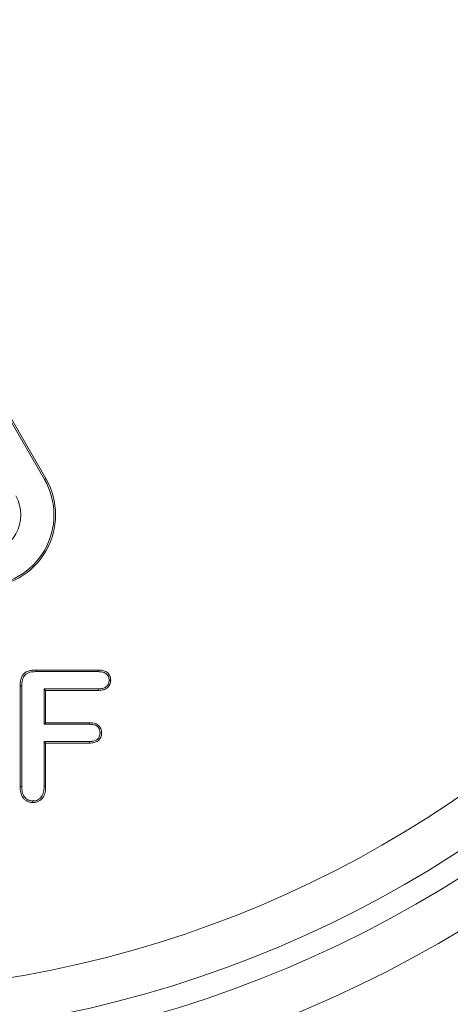
# Model space of a CAD drawing. Units: millimetres. Extents: x 2194 to 10594, y 2545 to 8485.
# Drawn here: x 8878 to 8897, y 6924 to 6967 of the extents above; entities that cross this region are included whole.
import ezdxf

# ---------------------------------------------------------------- set-up
doc = ezdxf.new("R2010")
doc.units = ezdxf.units.MM
doc.linetypes.add('SLD-SOLID', pattern=[0])
doc.layers.add('ACO_DRAINAGE', color=7, linetype='Continuous')

# ---------------------------------------------------------------- blocks, each defined once
blk = doc.blocks.new('ACO - 4941 - FRONT')
at = {"layer": 'ACO_DRAINAGE', "linetype": 'SLD-SOLID', "lineweight": 18}
for p, q in [((89.51, 45.97), (86.56, 51.08)), ((89.571, 46.005), (86.621, 51.115)), ((89.51, 45.97), (89.571, 46.005)), ((89.127, 37.558), (91.877, 37.558)), ((89.127, 37.537), (89.127, 37.558)), ((89.127, 37.515), (89.127, 37.537)), ((89.127, 37.488), (89.127, 37.515)), ((89.127, 37.488), (91.876, 37.488)), ((91.876, 37.515), (91.877, 37.537)), ((91.876, 37.488), (91.876, 37.515)), ((91.877, 37.537), (91.877, 37.558)), ((92.359, 37.111), (92.387, 37.111)), ((92.387, 37.111), (92.408, 37.111)), ((92.408, 37.111), (92.43, 37.111)), ((88.437, 32.418), (88.437, 36.845)), ((88.459, 36.844), (88.437, 36.845)), ((88.48, 36.844), (88.459, 36.844)), ((88.508, 36.844), (88.48, 36.844)), ((88.508, 32.419), (88.508, 36.844)), ((91.876, 36.729), (89.492, 36.729)), ((89.492, 36.729), (89.492, 35.163)), ((89.492, 36.729), (89.562, 36.658)), ((91.877, 36.658), (89.562, 36.658)), ((89.562, 36.658), (89.562, 35.233)), ((91.876, 36.729), (91.876, 36.699)), ((91.876, 36.699), (91.877, 36.658)), ((89.492, 35.163), (89.562, 35.233)), ((89.562, 35.233), (91.497, 35.233)), ((91.496, 35.19), (91.497, 35.212)), ((91.497, 35.212), (91.497, 35.233)), ((89.492, 35.163), (91.496, 35.163)), ((91.496, 35.163), (91.496, 35.19)), ((91.96, 34.781), (91.987, 34.781)), ((91.987, 34.781), (92.009, 34.781)), ((92.009, 34.781), (92.03, 34.781)), ((91.496, 34.404), (89.492, 34.404)), ((89.492, 34.404), (89.492, 32.425)), ((89.492, 34.404), (89.562, 34.333)), ((91.496, 34.404), (91.497, 34.376)), ((91.497, 34.376), (91.497, 34.355)), ((91.497, 34.355), (91.497, 34.333)), ((89.562, 34.333), (89.562, 32.424)), ((91.497, 34.333), (89.562, 34.333)), ((88.508, 32.419), (88.437, 32.418)), ((89.492, 32.425), (89.527, 32.425)), ((89.527, 32.425), (89.562, 32.424)), ((89.002, 31.779), (89.002, 31.744)), ((89.002, 31.744), (89.002, 31.708))]:
    blk.add_line(p, q, dxfattribs=at)
for radius in [54, 52, 51, 49]:
    blk.add_circle((80, 72.331), radius, dxfattribs=at)
for radius in [3.2, 3.129, 1.671]:
    blk.add_arc((86.8, 44.405), radius, 270, 30, dxfattribs=at)
for points, knots in [([(88.437, 36.845), (88.439, 36.893), (88.44, 36.94), (88.449, 37.036), (88.456, 37.083), (88.478, 37.177), (88.494, 37.222), (88.536, 37.309), (88.562, 37.35), (88.611, 37.402), (88.629, 37.418), (88.667, 37.447), (88.688, 37.46), (88.729, 37.483), (88.751, 37.494), (88.796, 37.511), (88.819, 37.518), (88.888, 37.538), (88.935, 37.546), (89.031, 37.556), (89.079, 37.557), (89.127, 37.558)], [0, 0, 0, 0, 0.125, 0.125, 0.25, 0.25, 0.375, 0.375, 0.5, 0.5, 0.5625, 0.5625, 0.625, 0.625, 0.6875, 0.6875, 0.75, 0.75, 0.875, 0.875, 1, 1, 1, 1]), ([(88.508, 36.844), (88.509, 36.892), (88.51, 36.937), (88.519, 37.027), (88.525, 37.071), (88.546, 37.156), (88.56, 37.197), (88.596, 37.272), (88.62, 37.308), (88.659, 37.351), (88.674, 37.363), (88.707, 37.388), (88.725, 37.4), (88.761, 37.42), (88.779, 37.429), (88.819, 37.444), (88.84, 37.451), (88.903, 37.469), (88.946, 37.476), (89.034, 37.485), (89.08, 37.487), (89.127, 37.488)], [0.0006977, 0.0006977, 0.0006977, 0.0006977, 0.125, 0.125, 0.25, 0.25, 0.375, 0.375, 0.5, 0.5, 0.5625, 0.5625, 0.625, 0.625, 0.6875, 0.6875, 0.75, 0.75, 0.875, 0.875, 0.9992117, 0.9992117, 0.9992117, 0.9992117]), ([(91.876, 37.488), (91.942, 37.485), (92.005, 37.482), (92.091, 37.464), (92.119, 37.455), (92.172, 37.432), (92.197, 37.418), (92.243, 37.386), (92.262, 37.368), (92.298, 37.324), (92.314, 37.3), (92.338, 37.251), (92.347, 37.225), (92.356, 37.172), (92.358, 37.143), (92.359, 37.111)], [0.001621, 0.001621, 0.001621, 0.001621, 0.25, 0.25, 0.375, 0.375, 0.5, 0.5, 0.625, 0.625, 0.75, 0.75, 0.875, 0.875, 0.9962094, 0.9962094, 0.9962094, 0.9962094]), ([(91.877, 37.558), (91.944, 37.556), (92.012, 37.553), (92.11, 37.532), (92.142, 37.522), (92.204, 37.495), (92.234, 37.479), (92.288, 37.44), (92.313, 37.417), (92.356, 37.365), (92.375, 37.337), (92.404, 37.276), (92.415, 37.244), (92.427, 37.178), (92.429, 37.144), (92.43, 37.111)], [0, 0, 0, 0, 0.25, 0.25, 0.375, 0.375, 0.5, 0.5, 0.625, 0.625, 0.75, 0.75, 0.875, 0.875, 1, 1, 1, 1]), ([(92.359, 37.111), (92.358, 37.078), (92.357, 37.049), (92.347, 36.995), (92.338, 36.968), (92.303, 36.892), (92.267, 36.848), (92.177, 36.782), (92.122, 36.76), (92.005, 36.734), (91.943, 36.731), (91.876, 36.729)], [0.0037703, 0.0037703, 0.0037703, 0.0037703, 0.125, 0.125, 0.25, 0.25, 0.5, 0.5, 0.75, 0.75, 0.9984396, 0.9984396, 0.9984396, 0.9984396]), ([(92.43, 37.111), (92.429, 37.077), (92.427, 37.043), (92.415, 36.977), (92.405, 36.944), (92.362, 36.852), (92.318, 36.798), (92.209, 36.718), (92.145, 36.692), (92.012, 36.664), (91.944, 36.661), (91.877, 36.658)], [0, 0, 0, 0, 0.125, 0.125, 0.25, 0.25, 0.5, 0.5, 0.75, 0.75, 1, 1, 1, 1]), ([(91.497, 35.233), (91.563, 35.231), (91.63, 35.228), (91.759, 35.198), (91.821, 35.171), (91.9, 35.11), (91.923, 35.087), (91.963, 35.034), (91.981, 35.005), (92.007, 34.945), (92.017, 34.912), (92.028, 34.847), (92.029, 34.814), (92.03, 34.781)], [0, 0, 0, 0, 0.25, 0.25, 0.5, 0.5, 0.625, 0.625, 0.75, 0.75, 0.875, 0.875, 1, 1, 1, 1]), ([(91.496, 35.163), (91.562, 35.16), (91.622, 35.157), (91.735, 35.131), (91.788, 35.108), (91.852, 35.058), (91.871, 35.039), (91.904, 34.995), (91.918, 34.971), (91.94, 34.922), (91.948, 34.895), (91.957, 34.842), (91.958, 34.813), (91.96, 34.781)], [0.0017173, 0.0017173, 0.0017173, 0.0017173, 0.25, 0.25, 0.5, 0.5, 0.625, 0.625, 0.75, 0.75, 0.875, 0.875, 0.9963442, 0.9963442, 0.9963442, 0.9963442]), ([(91.96, 34.781), (91.959, 34.749), (91.957, 34.72), (91.948, 34.669), (91.94, 34.642), (91.917, 34.591), (91.903, 34.568), (91.87, 34.526), (91.851, 34.507), (91.808, 34.474), (91.785, 34.461), (91.733, 34.438), (91.705, 34.429), (91.648, 34.415), (91.619, 34.41), (91.56, 34.405), (91.529, 34.405), (91.496, 34.404)], [0.003664, 0.003664, 0.003664, 0.003664, 0.125, 0.125, 0.25, 0.25, 0.375, 0.375, 0.5, 0.5, 0.625, 0.625, 0.75, 0.75, 0.875, 0.875, 0.9990147, 0.9990147, 0.9990147, 0.9990147]), ([(92.03, 34.781), (92.029, 34.748), (92.028, 34.715), (92.016, 34.65), (92.006, 34.619), (91.979, 34.558), (91.963, 34.53), (91.922, 34.478), (91.898, 34.455), (91.846, 34.415), (91.817, 34.398), (91.757, 34.372), (91.725, 34.362), (91.661, 34.346), (91.629, 34.34), (91.563, 34.335), (91.53, 34.334), (91.497, 34.333)], [0, 0, 0, 0, 0.125, 0.125, 0.25, 0.25, 0.375, 0.375, 0.5, 0.5, 0.625, 0.625, 0.75, 0.75, 0.875, 0.875, 1, 1, 1, 1]), ([(89.002, 31.708), (88.959, 31.71), (88.917, 31.712), (88.833, 31.729), (88.792, 31.744), (88.715, 31.781), (88.679, 31.805), (88.614, 31.861), (88.585, 31.893), (88.535, 31.963), (88.515, 32.001), (88.484, 32.08), (88.472, 32.122), (88.453, 32.205), (88.446, 32.248), (88.439, 32.333), (88.438, 32.376), (88.437, 32.418)], [0, 0, 0, 0, 0.125, 0.125, 0.25, 0.25, 0.375, 0.375, 0.5, 0.5, 0.625, 0.625, 0.75, 0.75, 0.875, 0.875, 1, 1, 1, 1]), ([(89.002, 31.779), (88.96, 31.781), (88.923, 31.782), (88.854, 31.797), (88.818, 31.81), (88.75, 31.843), (88.72, 31.862), (88.665, 31.91), (88.639, 31.938), (88.596, 31.999), (88.579, 32.031), (88.551, 32.102), (88.54, 32.141), (88.522, 32.218), (88.516, 32.256), (88.51, 32.335), (88.509, 32.377), (88.508, 32.419)], [0.0027863, 0.0027863, 0.0027863, 0.0027863, 0.125, 0.125, 0.25, 0.25, 0.375, 0.375, 0.5, 0.5, 0.625, 0.625, 0.75, 0.75, 0.875, 0.875, 0.9992596, 0.9992596, 0.9992596, 0.9992596]), ([(89.492, 32.425), (89.49, 32.339), (89.487, 32.26), (89.462, 32.145), (89.451, 32.107), (89.423, 32.036), (89.406, 32.003), (89.364, 31.942), (89.339, 31.913), (89.283, 31.864), (89.253, 31.844), (89.186, 31.811), (89.15, 31.797), (89.081, 31.783), (89.045, 31.781), (89.002, 31.779)], [0.0008869, 0.0008869, 0.0008869, 0.0008869, 0.25, 0.25, 0.375, 0.375, 0.5, 0.5, 0.625, 0.625, 0.75, 0.75, 0.875, 0.875, 0.9972249, 0.9972249, 0.9972249, 0.9972249]), ([(89.562, 32.424), (89.56, 32.339), (89.557, 32.253), (89.53, 32.127), (89.519, 32.085), (89.487, 32.005), (89.467, 31.967), (89.418, 31.897), (89.39, 31.864), (89.325, 31.808), (89.289, 31.784), (89.213, 31.745), (89.172, 31.73), (89.088, 31.712), (89.045, 31.71), (89.002, 31.708)], [0, 0, 0, 0, 0.25, 0.25, 0.375, 0.375, 0.5, 0.5, 0.625, 0.625, 0.75, 0.75, 0.875, 0.875, 1, 1, 1, 1])]:
    blk.add_open_spline(points, degree=3, knots=knots, dxfattribs=at)

msp = doc.modelspace()

# ---------------------------------------------------------------- block references
at = {"layer": 'ACO_DRAINAGE'}
msp.add_blockref('ACO - 4941 - FRONT', (8790.075, 6901.074), dxfattribs=at)

doc.saveas('drawing.dxf')
